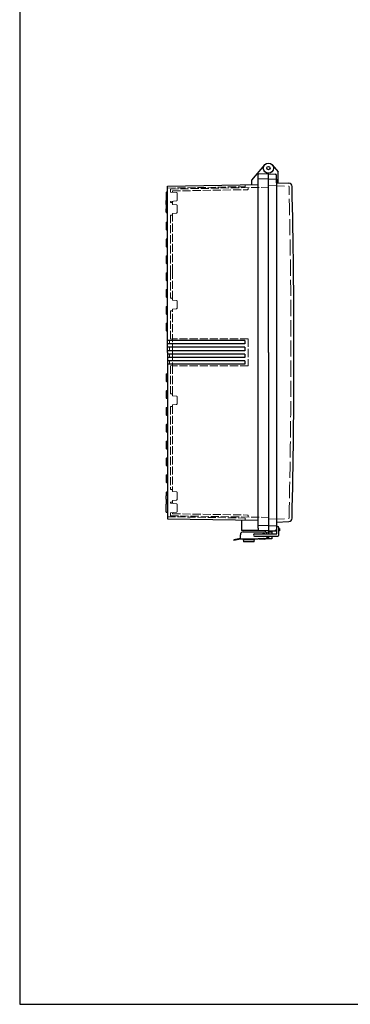
# Model space of a CAD drawing. Units: millimetres. Extents: x 0 to 6548, y 0 to 2240.
# Drawn here: x 0 to 491, y 0 to 1461 of the extents above; entities that cross this region are included whole.
import ezdxf

# ---------------------------------------------------------------- set-up
doc = ezdxf.new("R2010")
doc.units = ezdxf.units.MM
doc.header["$LTSCALE"] = 8
doc.linetypes.add('AM_ISO02W050x2', pattern=[3.75, 3, -0.75])
for name, color, linetype, lineweight in [('ﾄｯﾌﾟｶﾊﾞｰ', 7, 'Continuous', 25), ('ﾄｯﾌﾟｶﾊﾞｰ0', 7, 'AM_ISO02W050x2', 13), ('ﾎﾞﾃﾞｨｰ', 2, 'Continuous', 25), ('ﾎﾞﾃﾞｨｰ0', 2, 'AM_ISO02W050x2', 13), ('ﾗｯﾁ', 3, 'Continuous', 25), ('ﾗｯﾁ金具', 6, 'Continuous', 25)]:
    doc.layers.add(name, color=color, linetype=linetype, lineweight=lineweight)

# ---------------------------------------------------------------- blocks, each defined once
blk = doc.blocks.new('TK-A3')
blk.add_lwpolyline([(0, 0), (403, 0), (403, 280), (0, 280)], close=True)

msp = doc.modelspace()

# ---------------------------------------------------------------- linework, layer by layer
at = {"layer": 'ﾄｯﾌﾟｶﾊﾞｰ'}
for p, q in [((375.05, 1245.97), (383.6, 1235.78)), ((369.3, 1232.65), (379.41, 1232.12)), ((381.3, 1219.5), (381.3, 1230.13)), ((383.6, 1219.42), (383.6, 1235.78)), ((381.3, 1219.5), (399.59, 1218.86)), ((369.3, 967.65), (369.3, 698.07)), ((381.3, 715.81), (399.59, 716.45)), ((369.3, 702.65), (379.41, 703.18)), ((369.3, 702.65), (381.8, 702.65)), ((374.3, 702.91), (374.3, 698.07)), ((381.3, 710.78), (381.3, 705.18)), ((381.3, 706.05), (381.8, 706.05)), ((384.8, 706.05), (385.8, 706.05)), ((385.8, 702.65), (384.8, 702.65)), ((385.8, 706.05), (385.8, 702.65)), ((369.3, 695.07), (369.3, 690.65)), ((374.3, 690.65), (369.3, 690.65)), ((374.3, 695.07), (374.3, 690.65))]:
    msp.add_line(p, q, dxfattribs=at)
for radius in [7.5, 2.5]:
    msp.add_circle((369.3, 1241.15), radius, dxfattribs=at)
for centre, radius, start, end in [((379.3, 1230.13), 2, 0, 87), ((399.42, 1213.86), 5, 1.3436, 88), ((-10097.85, 967.65), 10505.16, 358.656396, 1.343604), ((399.42, 721.44), 5, 272, 358.6564), ((379.3, 705.18), 2, 273, 0)]:
    msp.add_arc(centre, radius, start, end, dxfattribs=at)
at = {"layer": 'ﾄｯﾌﾟｶﾊﾞｰ0'}
for p, q in [((369.3, 1215.41), (399.43, 1214.36)), ((369.3, 719.89), (399.43, 720.94)), ((374.3, 700.9), (369.3, 700.9)), ((374.3, 694.9), (369.3, 694.9))]:
    msp.add_line(p, q, dxfattribs=at)
for centre, radius, start, end in [((399.42, 1213.86), 0.5, 1.3436, 88), ((-10097.85, 967.65), 10500.66, 358.656396, 1.343604), ((399.42, 721.44), 0.5, 272, 358.6564)]:
    msp.add_arc(centre, radius, start, end, dxfattribs=at)
at = {"layer": 'ﾎﾞﾃﾞｨｰ'}
for p, q in [((363.56, 1245.97), (344.3, 1223.03)), ((354.3, 706.7), (354.3, 1231.65)), ((369.3, 1232.65), (354.78, 1232.15)), ((369.3, 967.65), (369.3, 1233.65)), ((369.3, 967.65), (369.3, 1233.65)), ((219.3, 1214.54), (354.3, 1216.89)), ((219.3, 1191.69), (219.3, 1214.54)), ((344.3, 1223.03), (344.3, 1216.72)), ((369.3, 1225.15), (354.3, 1224.63)), ((369.3, 1225.15), (381.3, 1224.52)), ((381.3, 1224.52), (381.3, 710.78)), ((217.31, 1204.32), (217.31, 1192.99)), ((219.3, 1205.62), (218.05, 1205.28)), ((217.31, 1187.02), (217.31, 1192.99)), ((217.31, 1185.33), (217.31, 1180.65)), ((218.05, 1192.02), (219.3, 1191.69)), ((218.05, 1186.29), (219.3, 1186.62)), ((219.3, 1174.68), (219.3, 1191.69)), ((217.31, 1175.98), (217.31, 1180.65)), ((218.05, 1175.02), (219.3, 1174.68)), ((219.3, 1149.18), (219.3, 1174.68)), ((217.31, 1159.83), (217.31, 1150.48)), ((218.05, 1160.79), (219.3, 1161.12)), ((218.05, 1149.52), (219.3, 1149.18)), ((219.3, 1124.18), (219.3, 1149.18)), ((217.31, 1134.83), (217.31, 1125.48)), ((218.05, 1135.79), (219.3, 1136.12)), ((218.05, 1124.52), (219.3, 1124.18)), ((218.05, 1110.79), (219.3, 1111.12)), ((219.3, 1099.18), (219.3, 1124.18)), ((217.31, 1109.83), (217.31, 1100.48)), ((218.05, 1099.52), (219.3, 1099.18)), ((219.3, 1074.18), (219.3, 1099.18)), ((217.31, 1084.83), (217.31, 1075.48)), ((218.05, 1085.79), (219.3, 1086.12)), ((218.05, 1074.52), (219.3, 1074.18)), ((219.3, 1049.18), (219.3, 1074.18)), ((217.31, 1059.83), (217.31, 1050.48)), ((218.05, 1060.79), (219.3, 1061.12)), ((218.05, 1049.52), (219.3, 1049.18)), ((219.3, 1024.18), (219.3, 1049.18)), ((217.31, 1034.83), (217.31, 1025.48)), ((218.05, 1035.79), (219.3, 1036.12)), ((218.05, 1024.52), (219.3, 1024.18)), ((219.3, 999.18), (219.3, 1024.18)), ((217.31, 1009.83), (217.31, 1000.48)), ((218.05, 1010.79), (219.3, 1011.12)), ((218.05, 999.52), (219.3, 999.18)), ((219.3, 967.65), (219.3, 999.18)), ((334.3, 985.15), (219.3, 985.15)), ((334.3, 980.15), (219.3, 980.15)), ((334.3, 985.15), (334.3, 980.15)), ((334.3, 975.15), (219.3, 975.15)), ((334.3, 970.15), (219.3, 970.15)), ((219.3, 967.65), (219.3, 924.18)), ((334.3, 965.15), (219.3, 965.15)), ((334.3, 975.15), (334.3, 970.15)), ((334.3, 965.15), (334.3, 960.15)), ((369.3, 967.65), (369.3, 698.07)), ((334.3, 960.15), (219.3, 960.15)), ((334.3, 955.15), (219.3, 955.15)), ((334.3, 950.15), (219.3, 950.15)), ((334.3, 955.15), (334.3, 950.15)), ((218.05, 935.79), (219.3, 936.12)), ((217.31, 934.83), (217.31, 925.48)), ((218.05, 924.52), (219.3, 924.18)), ((219.3, 924.18), (219.3, 899.18)), ((217.31, 909.83), (217.31, 900.48)), ((218.05, 910.79), (219.3, 911.12)), ((218.05, 899.52), (219.3, 899.18)), ((219.3, 899.18), (219.3, 874.18)), ((217.31, 884.83), (217.31, 875.48)), ((218.05, 885.79), (219.3, 886.12)), ((218.05, 874.52), (219.3, 874.18)), ((219.3, 874.18), (219.3, 849.18)), ((217.31, 859.83), (217.31, 850.48)), ((218.05, 860.79), (219.3, 861.12)), ((218.05, 849.52), (219.3, 849.18)), ((219.3, 849.18), (219.3, 824.18)), ((217.31, 834.83), (217.31, 825.48)), ((218.05, 835.79), (219.3, 836.12)), ((218.05, 824.52), (219.3, 824.18)), ((219.3, 824.18), (219.3, 799.18)), ((217.31, 809.83), (217.31, 800.48)), ((218.05, 810.79), (219.3, 811.12)), ((218.05, 799.52), (219.3, 799.18)), ((219.3, 799.18), (219.3, 774.18)), ((217.31, 784.83), (217.31, 775.48)), ((218.05, 785.79), (219.3, 786.12)), ((218.05, 774.52), (219.3, 774.18)), ((218.05, 760.29), (219.3, 760.62)), ((219.3, 774.18), (219.3, 748.68)), ((217.31, 759.33), (217.31, 754.65)), ((217.31, 749.98), (217.31, 754.65)), ((217.31, 748.28), (217.31, 742.32)), ((218.05, 749.02), (219.3, 748.68)), ((219.3, 748.68), (219.3, 729.69)), ((217.31, 730.99), (217.31, 742.32)), ((218.05, 743.28), (219.3, 743.62)), ((219.3, 729.69), (218.05, 730.02)), ((219.3, 729.69), (219.3, 720.77)), ((219.3, 720.77), (354.3, 718.41)), ((329.3, 718.85), (329.3, 703.15)), ((329.3, 708.15), (329.3, 708.15)), ((354.99, 703.15), (329.3, 703.15)), ((369.3, 710.15), (354.3, 710.68)), ((354.3, 706.7), (354.3, 703.66)), ((369.3, 702.65), (354.78, 703.16)), ((364.3, 702.83), (364.3, 701.04)), ((369.3, 710.15), (381.3, 710.78)), ((369.3, 690.65), (364.3, 690.65)), ((369.3, 695.07), (369.3, 690.65))]:
    msp.add_line(p, q, dxfattribs=at)
for centre, radius, start, end in [((354.8, 1231.65), 0.498, 92, 180), ((218.31, 1204.32), 1, 105, 180), ((218.31, 1192.99), 1, 180, 254.99962), ((218.31, 1187.02), 0.995, 180, 238.40084), ((218.31, 1185.33), 0.995, 105, 180), ((218.31, 1175.98), 0.995, 180, 255), ((218.31, 1159.83), 0.995, 105, 180), ((218.31, 1150.48), 0.995, 180, 255), ((218.31, 1134.83), 0.995, 105, 180), ((218.31, 1125.48), 0.995, 180, 255), ((218.31, 1109.83), 0.995, 105, 180), ((218.31, 1100.48), 0.995, 180, 255), ((218.31, 1084.83), 0.995, 105, 180), ((218.31, 1075.48), 0.995, 180, 255), ((218.31, 1059.83), 0.995, 105, 180), ((218.31, 1050.48), 0.995, 180, 255), ((218.31, 1034.83), 0.995, 105, 180), ((218.31, 1025.48), 0.995, 180, 255), ((218.31, 1009.83), 0.995, 105, 180), ((218.31, 1000.48), 0.995, 180, 255), ((218.31, 934.83), 0.995, 105, 180), ((218.31, 925.48), 0.995, 180, 255), ((218.31, 909.83), 0.995, 105, 180), ((218.31, 900.48), 0.995, 180, 255), ((218.31, 884.83), 0.995, 105, 180), ((218.31, 875.48), 0.995, 180, 255), ((218.31, 859.83), 0.995, 105, 180), ((218.31, 850.48), 0.995, 180, 255), ((218.31, 834.83), 0.995, 105, 180), ((218.31, 825.48), 0.995, 180, 255), ((218.31, 809.83), 0.995, 105, 180), ((218.31, 800.48), 0.995, 180, 255), ((218.31, 784.83), 0.995, 105, 180), ((218.31, 775.48), 0.995, 180, 255), ((218.31, 759.33), 0.995, 105, 180), ((218.31, 749.98), 0.995, 180, 255), ((218.31, 748.28), 0.995, 121.59916, 180), ((218.31, 742.32), 1, 105.00038, 180), ((218.31, 730.99), 1, 180, 255), ((354.8, 703.66), 0.498, 180, 268)]:
    msp.add_arc(centre, radius, start, end, dxfattribs=at)
at = {"layer": 'ﾎﾞﾃﾞｨｰ0', "ltscale": 0.5}
for p, q in [((219.3, 1211.53), (334.8, 1213.55)), ((334.8, 1213.55), (334.8, 1216.06)), ((223.8, 1210.11), (369.3, 1212.65)), ((223.8, 1205.62), (223.8, 1210.11)), ((232.84, 1204.83), (223.8, 1205.62)), ((226.8, 1207.17), (338.32, 1209.11)), ((226.8, 1205.36), (226.8, 1207.17)), ((233.75, 1203.83), (233.75, 1193.47)), ((339.3, 1210.11), (339.3, 1212.13)), ((232.84, 1192.48), (223.8, 1191.69)), ((223.8, 1189.9), (223.8, 1191.69)), ((225.8, 1189.9), (223.8, 1189.9)), ((226.8, 1188.9), (226.8, 1191.95)), ((226.8, 1187.36), (226.8, 1188.9)), ((226.8, 1187.36), (232.84, 1186.83)), ((233.75, 1185.83), (233.75, 1175.47)), ((225.8, 1171.4), (223.8, 1171.4)), ((223.8, 1171.4), (223.8, 1086.7)), ((232.84, 1174.48), (226.8, 1173.95)), ((226.8, 1173.95), (226.8, 1172.4)), ((226.8, 1086.7), (226.8, 1172.4)), ((223.8, 1086.7), (223.8, 1047.9)), ((226.8, 1046.9), (226.8, 1086.7)), ((225.8, 1047.9), (223.8, 1047.9)), ((226.8, 1045.36), (226.8, 1046.9)), ((226.8, 1045.36), (232.84, 1044.83)), ((233.75, 1043.83), (233.75, 1033.47)), ((223.8, 1029.4), (223.8, 987.65)), ((225.8, 1029.4), (223.8, 1029.4)), ((232.84, 1032.48), (226.8, 1031.95)), ((226.8, 1031.95), (226.8, 1030.4)), ((226.8, 967.65), (226.8, 1030.4)), ((219.3, 985.15), (222.3, 984.89)), ((222.3, 980.42), (219.3, 980.15)), ((222.3, 984.89), (222.3, 980.42)), ((226.8, 987.39), (223.8, 987.65)), ((339.3, 987.65), (226.8, 987.65)), ((339.3, 987.65), (339.3, 947.65)), ((219.3, 975.15), (222.3, 974.89)), ((222.3, 970.42), (219.3, 970.15)), ((219.3, 965.15), (222.3, 964.89)), ((222.3, 974.89), (222.3, 970.42)), ((222.3, 964.89), (222.3, 960.42)), ((226.8, 967.65), (226.8, 935.86)), ((222.3, 960.42), (219.3, 960.15)), ((219.3, 955.15), (222.3, 954.89)), ((222.3, 950.42), (219.3, 950.15)), ((222.3, 954.89), (222.3, 950.42)), ((226.8, 947.92), (223.8, 947.65)), ((223.8, 947.65), (223.8, 936.12)), ((223.8, 947.65), (223.8, 905.9)), ((339.3, 947.65), (226.8, 947.65)), ((226.8, 947.65), (226.8, 904.9)), ((225.8, 905.9), (223.8, 905.9)), ((226.8, 903.36), (226.8, 904.9)), ((226.8, 903.36), (232.84, 902.83)), ((233.75, 901.83), (233.75, 891.47)), ((223.8, 887.4), (223.8, 763.9)), ((225.8, 887.4), (223.8, 887.4)), ((232.84, 890.48), (226.8, 889.95)), ((226.8, 889.95), (226.8, 888.4)), ((226.8, 888.4), (226.8, 762.9)), ((225.8, 763.9), (223.8, 763.9)), ((226.8, 761.36), (226.8, 762.9)), ((232.84, 760.83), (226.8, 761.36)), ((223.8, 745.4), (223.8, 743.62)), ((225.8, 745.4), (223.8, 745.4)), ((226.8, 747.95), (232.84, 748.48)), ((226.8, 747.95), (226.8, 746.4)), ((226.8, 746.4), (226.8, 743.36)), ((233.75, 749.47), (233.75, 759.83)), ((232.84, 742.83), (223.8, 743.62)), ((233.75, 731.47), (233.75, 741.83)), ((219.3, 723.77), (334.8, 721.75)), ((232.84, 730.48), (223.8, 729.69)), ((223.8, 729.69), (223.8, 725.19)), ((223.8, 725.19), (369.3, 722.65)), ((226.8, 729.95), (226.8, 728.14)), ((226.8, 728.14), (338.32, 726.19)), ((334.8, 721.75), (334.8, 719.25)), ((339.3, 725.19), (339.3, 723.18))]:
    msp.add_line(p, q, dxfattribs=at)
at = {"layer": 'ﾎﾞﾃﾞｨｰ0'}
for p, q in [((369.3, 700.9), (364.95, 700.9)), ((369.3, 694.9), (369.06, 694.9))]:
    msp.add_line(p, q, dxfattribs=at)
at = {"layer": 'ﾎﾞﾃﾞｨｰ0', "ltscale": 0.5}
for centre, radius, start, end in [((335.3, 1216.06), 0.5, 91, 180), ((232.75, 1203.83), 1, 0, 85), ((338.3, 1210.11), 1, 271, 0), ((225.8, 1188.9), 1, 0, 90), ((232.75, 1193.47), 1, 275, 0), ((232.75, 1185.83), 1, 0, 85), ((225.8, 1172.4), 1, 270, 0), ((232.75, 1175.47), 1, 275, 0), ((225.8, 1046.9), 1, 0, 90), ((232.75, 1043.83), 1, 0, 85), ((225.8, 1030.4), 1, 270, 0), ((232.75, 1033.47), 1, 275, 0), ((225.8, 904.9), 1, 0, 90), ((232.75, 901.83), 1, 0, 85), ((232.75, 891.47), 1, 275, 0), ((225.8, 888.4), 1, 270, 0), ((225.8, 762.9), 1, 0, 90), ((232.75, 759.83), 1, 0, 85), ((225.8, 746.4), 1, 270, 0), ((232.75, 749.47), 1, 275, 0), ((232.75, 741.83), 1, 0, 85), ((232.75, 731.47), 1, 275, 0), ((335.3, 719.25), 0.5, 180, 269), ((338.3, 725.19), 1, 0, 89)]:
    msp.add_arc(centre, radius, start, end, dxfattribs=at)
at = {"layer": 'ﾗｯﾁ'}
for p in [(355.8, 691.07), (363.3, 690.61)]:
    msp.add_line(p, (355.8, 690.61), dxfattribs=at)
msp.add_arc((363.3, 696.61), 6, 270, 345.11773, dxfattribs=at)
at = {"layer": 'ﾗｯﾁ金具'}
for p, q in [((381.8, 698.07), (381.8, 707.57)), ((384.8, 696.57), (384.8, 707.57)), ((327.8, 691.59), (317.8, 689.61)), ((317.8, 689.61), (318, 688.63)), ((327.8, 690.57), (318, 688.63)), ((327.8, 690.57), (327.8, 697.07)), ((354.3, 690.57), (327.8, 690.57)), ((331.8, 701.07), (363.8, 701.07)), ((340.3, 690.57), (331.8, 690.57)), ((331.8, 689.87), (331.8, 690.57)), ((331.8, 689.87), (332.23, 687)), ((331.8, 689.87), (348.8, 689.87)), ((348.8, 690.57), (340.3, 690.57)), ((348.37, 687), (348.8, 689.87)), ((348.8, 698.07), (381.8, 698.07)), ((348.8, 695.07), (383.3, 695.07)), ((348.8, 690.57), (348.8, 689.87)), ((354.3, 691.07), (354.3, 690.57)), ((364.3, 691.07), (354.3, 691.07)), ((367.8, 694.57), (367.8, 695.07)), ((340.3, 686.57), (332.73, 686.57)), ((347.88, 686.57), (340.3, 686.57))]:
    msp.add_line(p, q, dxfattribs=at)
for centre, radius, start, end in [((383.3, 707.57), 1.5, 0, 180), ((331.8, 697.07), 4, 90, 180), ((348.8, 696.57), 1.5, 90, 270), ((362.3, 696.61), 2.1, 44.00814, 135.99186), ((362.3, 696.61), 2.1, 227.20683, 312.79317), ((363.8, 697.07), 4, 14.47751, 90), ((364.3, 694.57), 3.5, 270, 0), ((383.3, 696.57), 1.5, 270, 0)]:
    msp.add_arc(centre, radius, start, end, dxfattribs=at)
at = {"layer": 'ﾗｯﾁ金具', "extrusion": (0, 0, -1)}
for centre, start, end in [((-332.73, 687.07), 270, 351.5), ((-347.88, 687.07), 188.5, 270)]:
    msp.add_arc(centre, 0.5, start, end, dxfattribs=at)

# ---------------------------------------------------------------- block references
at = {"lineweight": 0, "xscale": 8, "yscale": 8, "zscale": 8}
msp.add_blockref('TK-A3', (0, 0), dxfattribs=at)

doc.saveas('drawing.dxf')
